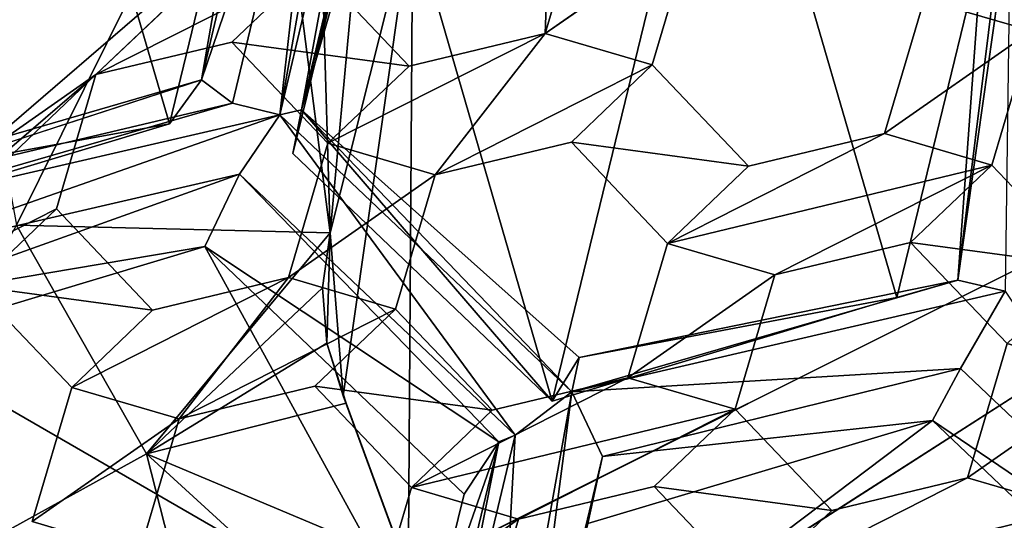
# Model space of a CAD drawing. Extents: x -0.026 to 0.026, y -0.131 to 0.026.
# Drawn here: x 0.002 to 0.004, y -0.104 to -0.103 of the extents above; entities that cross this region are included whole.
import ezdxf

# ---------------------------------------------------------------- set-up
doc = ezdxf.new("R2010")
doc.units = 0
doc.layers.add('L1_CHROM2_MAT_CHROM', color=7, linetype='CONTINUOUS')
doc.layers.add('L4_CHROM1_MAT_CHROM', color=7, linetype='CONTINUOUS')

msp = doc.modelspace()

# ---------------------------------------------------------------- linework, layer by layer
at = {"layer": 'L1_CHROM2_MAT_CHROM', "color": 8}
for points, invisible_edges in [([(0, -0.034562, 0.117814), (0.012599, -0.10531, 0.117261), (0, -0.019755, 0.117825), (0, -0.034562, 0.117814)], 11), ([(0, -0.019755, 0.117825), (0.012599, -0.10531, 0.117261), (0.012715, -0.049367, 0.117251), (0, -0.019755, 0.117825)], 15), ([(0, -0.049367, 0.117791), (0.012599, -0.10531, 0.117261), (0, -0.034562, 0.117814), (0, -0.049367, 0.117791)], 11), ([(0, -0.055948, 0.117791), (0.012599, -0.10531, 0.117261), (0, -0.049367, 0.117791), (0, -0.055948, 0.117791)], 11), ([(0, -0.065821, 0.117791), (0.012599, -0.10531, 0.117261), (0, -0.055948, 0.117791), (0, -0.065821, 0.117791)], 11), ([(0, -0.075693, 0.117791), (0.012599, -0.10531, 0.117261), (0, -0.065821, 0.117791), (0, -0.075693, 0.117791)], 11), ([(0, -0.085565, 0.117791), (0.012599, -0.10531, 0.117261), (0, -0.075693, 0.117791), (0, -0.085565, 0.117791)], 11), ([(0, -0.090501, 0.117791), (0.012599, -0.10531, 0.117261), (0, -0.085565, 0.117791), (0, -0.090501, 0.117791)], 11), ([(0, -0.095438, 0.117791), (0.012599, -0.10531, 0.117261), (0, -0.090501, 0.117791), (0, -0.095438, 0.117791)], 11), ([(0, -0.100374, 0.117791), (0.012599, -0.10531, 0.117261), (0, -0.095438, 0.117791), (0, -0.100374, 0.117791)], 11), ([(0.012599, -0.10531, 0.117261), (0, -0.100374, 0.117791), (0, -0.10531, 0.117791), (0.012599, -0.10531, 0.117261)], 9), ([(0.011293, -0.10531, 0.114349), (0, -0.10531, 0.114779), (0.000438, -0.102019, 0.114778), (0.011293, -0.10531, 0.114349)], 8), ([(0.011848, -0.102019, 0.114306), (0.011293, -0.10531, 0.114349), (0.000438, -0.102019, 0.114778), (0.011848, -0.102019, 0.114306)], 8)]:
    msp.add_3dface(points, dxfattribs=dict(at, invisible_edges=invisible_edges))
at = {"layer": 'L4_CHROM1_MAT_CHROM', "color": 8, "invisible_edges": 8}
for points in [[(0.002641, -0.103484, 0.095551), (0.001963, -0.103687, 0.095551), (0.002299, -0.102308, 0.095551), (0.002641, -0.103484, 0.095551)], [(0.002809, -0.102794, 0.095551), (0.002641, -0.103484, 0.095551), (0.002299, -0.102308, 0.095551), (0.002809, -0.102794, 0.095551)], [(0.003001, -0.102661, 0.094744), (0.002858, -0.103466, 0.094653), (0.002948, -0.102677, 0.094748), (0.003001, -0.102661, 0.094744)], [(0.00304, -0.1027, 0.094752), (0.002858, -0.103466, 0.094653), (0.003001, -0.102661, 0.094744), (0.00304, -0.1027, 0.094752)], [(0.00373, -0.102649, 0.095551), (0.003394, -0.104029, 0.095551), (0.003053, -0.102852, 0.095551), (0.00373, -0.102649, 0.095551)], [(0.004072, -0.103825, 0.095551), (0.003394, -0.104029, 0.095551), (0.00373, -0.102649, 0.095551), (0.004072, -0.103825, 0.095551)], [(0.00424, -0.103136, 0.095551), (0.004072, -0.103825, 0.095551), (0.00373, -0.102649, 0.095551), (0.00424, -0.103136, 0.095551)], [(0.002948, -0.102677, 0.094748), (0.002765, -0.103443, 0.09465), (0.002704, -0.103397, 0.094719), (0.002948, -0.102677, 0.094748)], [(0.002948, -0.102677, 0.094748), (0.002704, -0.103397, 0.094719), (0.002868, -0.102707, 0.094808), (0.002948, -0.102677, 0.094748)], [(0.002948, -0.102677, 0.094748), (0.002858, -0.103466, 0.094653), (0.002765, -0.103443, 0.09465), (0.002948, -0.102677, 0.094748)], [(0.002829, -0.102698, 0.1031), (0.002165, -0.10273, 0.1031), (0.00234, -0.103683, 0.10313), (0.002829, -0.102698, 0.1031)], [(0.002957, -0.103698, 0.1031), (0.002829, -0.102698, 0.1031), (0.00234, -0.103683, 0.10313), (0.002957, -0.103698, 0.1031)], [(0.002957, -0.103698, 0.1031), (0.002931, -0.102813, 0.1031), (0.002829, -0.102698, 0.1031), (0.002957, -0.103698, 0.1031)], [(0.002868, -0.102707, 0.094808), (0.002704, -0.103397, 0.094719), (0.002809, -0.102794, 0.095551), (0.002868, -0.102707, 0.094808)], [(0.00304, -0.1027, 0.094752), (0.002901, -0.103456, 0.094684), (0.002858, -0.103466, 0.094653), (0.00304, -0.1027, 0.094752)], [(0.003073, -0.102735, 0.094777), (0.002901, -0.103456, 0.094684), (0.00304, -0.1027, 0.094752), (0.003073, -0.102735, 0.094777)], [(0.003073, -0.102735, 0.094777), (0.003098, -0.102774, 0.094864), (0.002901, -0.103456, 0.094684), (0.003073, -0.102735, 0.094777)], [(0.003098, -0.102774, 0.094864), (0.003053, -0.102852, 0.095551), (0.002901, -0.103456, 0.094684), (0.003098, -0.102774, 0.094864)], [(0.002809, -0.102794, 0.095551), (0.002704, -0.103397, 0.094719), (0.002641, -0.103484, 0.095551), (0.002809, -0.102794, 0.095551)], [(0.003028, -0.102932, 0.1031), (0.002931, -0.102813, 0.1031), (0.002957, -0.103698, 0.1031), (0.003028, -0.102932, 0.1031)], [(0.003053, -0.102852, 0.095551), (0.002884, -0.103542, 0.095551), (0.002901, -0.103456, 0.094684), (0.003053, -0.102852, 0.095551)], [(0.003394, -0.104029, 0.095551), (0.002884, -0.103542, 0.095551), (0.003053, -0.102852, 0.095551), (0.003394, -0.104029, 0.095551)], [(0.003001, -0.102907, 0.104576), (0.002496, -0.103387, 0.104828), (0.002208, -0.103589, 0.104956), (0.003001, -0.102907, 0.104576)], [(0.003001, -0.102907, 0.104576), (0.002208, -0.103589, 0.104956), (0.002222, -0.103259, 0.104874), (0.003001, -0.102907, 0.104576)], [(0.003001, -0.102907, 0.105108), (0.002208, -0.103589, 0.105488), (0.002496, -0.103387, 0.10536), (0.003001, -0.102907, 0.105108)], [(0.003001, -0.102907, 0.105108), (0.002222, -0.103259, 0.105406), (0.002208, -0.103589, 0.105488), (0.003001, -0.102907, 0.105108)], [(0.003001, -0.102907, 0.104576), (0.002923, -0.103171, 0.104657), (0.002496, -0.103387, 0.104828), (0.003001, -0.102907, 0.104576)], [(0.003001, -0.102907, 0.105108), (0.002496, -0.103387, 0.10536), (0.002923, -0.103171, 0.105189), (0.003001, -0.102907, 0.105108)], [(0.00605, -0.102899, 0.10398), (0.003111, -0.104368, 0.10393), (0.003198, -0.104728, 0.10393), (0.00605, -0.102899, 0.10398)], [(0.00605, -0.102899, 0.10398), (0.00312, -0.103054, 0.10393), (0.003111, -0.104368, 0.10393), (0.00605, -0.102899, 0.10398)], [(0.00605, -0.102899, 0.10398), (0.003198, -0.104728, 0.10393), (0.003806, -0.105893, 0.10393), (0.00605, -0.102899, 0.10398)], [(0.006427, -0.104256, 0.10398), (0.00605, -0.102899, 0.10398), (0.003806, -0.105893, 0.10393), (0.006427, -0.104256, 0.10398)], [(0.00312, -0.103054, 0.1031), (0.003028, -0.102932, 0.1031), (0.002957, -0.103698, 0.1031), (0.00312, -0.103054, 0.1031)], [(0.003394, -0.102976, 0.105008), (0.003458, -0.103042, 0.10447), (0.00338, -0.103306, 0.104545), (0.003394, -0.102976, 0.105008)], [(0.003394, -0.102976, 0.105008), (0.00338, -0.103306, 0.104545), (0.00338, -0.103306, 0.105077), (0.003394, -0.102976, 0.105008)], [(0.003669, -0.103104, 0.104949), (0.003394, -0.102976, 0.105008), (0.00338, -0.103306, 0.105077), (0.003669, -0.103104, 0.104949)], [(0.003669, -0.103104, 0.104417), (0.00338, -0.103306, 0.104545), (0.003458, -0.103042, 0.10447), (0.003669, -0.103104, 0.104417)], [(0.00312, -0.103054, 0.1031), (0.002957, -0.103698, 0.1031), (0.002957, -0.103698, 0.10393), (0.00312, -0.103054, 0.1031)], [(0.00312, -0.103054, 0.1031), (0.002957, -0.103698, 0.10393), (0.00312, -0.103054, 0.10393), (0.00312, -0.103054, 0.1031)], [(0.00312, -0.103054, 0.10393), (0.002957, -0.103698, 0.10393), (0.002983, -0.104019, 0.10393), (0.00312, -0.103054, 0.10393)], [(0.00312, -0.103054, 0.10393), (0.002983, -0.104019, 0.10393), (0.003111, -0.104368, 0.10393), (0.00312, -0.103054, 0.10393)], [(0.004296, -0.103054, 0.094862), (0.004285, -0.103813, 0.094707), (0.004192, -0.103791, 0.094704), (0.004296, -0.103054, 0.094862)], [(0.004296, -0.103054, 0.094862), (0.004192, -0.103791, 0.094704), (0.004282, -0.103063, 0.094909), (0.004296, -0.103054, 0.094862)], [(0.004282, -0.103063, 0.094909), (0.004192, -0.103791, 0.094704), (0.00424, -0.103136, 0.095551), (0.004282, -0.103063, 0.094909)], [(0.004763, -0.103085, 0.104061), (0.004337, -0.103301, 0.104235), (0.004126, -0.103239, 0.104295), (0.004763, -0.103085, 0.104061)], [(0.004763, -0.103085, 0.104594), (0.004126, -0.103239, 0.104827), (0.004337, -0.103301, 0.104768), (0.004763, -0.103085, 0.104594)], [(0.003669, -0.103104, 0.104417), (0.003591, -0.103368, 0.104489), (0.00338, -0.103306, 0.104545), (0.003669, -0.103104, 0.104417)], [(0.003669, -0.103104, 0.104949), (0.00338, -0.103306, 0.105077), (0.003591, -0.103368, 0.105021), (0.003669, -0.103104, 0.104949)], [(0.003669, -0.103104, 0.104949), (0.003591, -0.103368, 0.105021), (0.003591, -0.103368, 0.104489), (0.003669, -0.103104, 0.104949)], [(0.003669, -0.103104, 0.104417), (0.003669, -0.103104, 0.104949), (0.003591, -0.103368, 0.104489), (0.003669, -0.103104, 0.104417)], [(0.00424, -0.103136, 0.095551), (0.004192, -0.103791, 0.094704), (0.004072, -0.103825, 0.095551), (0.00424, -0.103136, 0.095551)], [(0.002923, -0.103171, 0.104657), (0.002764, -0.103323, 0.104736), (0.002496, -0.103387, 0.104828), (0.002923, -0.103171, 0.104657)], [(0.002923, -0.103171, 0.105189), (0.002496, -0.103387, 0.10536), (0.002764, -0.103323, 0.105268), (0.002923, -0.103171, 0.105189)], [(0.003113, -0.10337, 0.10464), (0.002764, -0.103323, 0.104736), (0.002923, -0.103171, 0.104657), (0.003113, -0.10337, 0.10464)], [(0.003113, -0.10337, 0.105172), (0.002923, -0.103171, 0.105189), (0.002764, -0.103323, 0.105268), (0.003113, -0.10337, 0.105172)], [(0.002923, -0.103171, 0.104657), (0.003113, -0.10337, 0.105172), (0.003113, -0.10337, 0.10464), (0.002923, -0.103171, 0.104657)], [(0.002923, -0.103171, 0.104657), (0.002923, -0.103171, 0.105189), (0.003113, -0.10337, 0.105172), (0.002923, -0.103171, 0.104657)], [(0.004126, -0.103239, 0.104295), (0.004048, -0.103503, 0.104361), (0.004126, -0.103239, 0.104827), (0.004126, -0.103239, 0.104295)], [(0.004126, -0.103239, 0.104827), (0.004048, -0.103503, 0.104361), (0.004048, -0.103503, 0.104894), (0.004126, -0.103239, 0.104827)], [(0.004337, -0.103301, 0.104235), (0.004048, -0.103503, 0.104361), (0.004126, -0.103239, 0.104295), (0.004337, -0.103301, 0.104235)], [(0.004337, -0.103301, 0.104768), (0.004126, -0.103239, 0.104827), (0.004048, -0.103503, 0.104894), (0.004337, -0.103301, 0.104768)], [(0.00338, -0.103306, 0.104545), (0.002953, -0.103522, 0.104718), (0.003113, -0.10337, 0.10464), (0.00338, -0.103306, 0.104545)], [(0.00338, -0.103306, 0.104545), (0.003164, -0.103584, 0.104663), (0.002953, -0.103522, 0.104718), (0.00338, -0.103306, 0.104545)], [(0.00338, -0.103306, 0.105077), (0.002953, -0.103522, 0.105251), (0.003164, -0.103584, 0.105195), (0.00338, -0.103306, 0.105077)], [(0.00338, -0.103306, 0.105077), (0.003113, -0.10337, 0.105172), (0.002953, -0.103522, 0.105251), (0.00338, -0.103306, 0.105077)], [(0.00338, -0.103306, 0.105077), (0.00338, -0.103306, 0.104545), (0.003113, -0.10337, 0.10464), (0.00338, -0.103306, 0.105077)], [(0.003113, -0.10337, 0.105172), (0.00338, -0.103306, 0.105077), (0.003113, -0.10337, 0.10464), (0.003113, -0.10337, 0.105172)], [(0.003591, -0.103368, 0.104489), (0.003164, -0.103584, 0.104663), (0.00338, -0.103306, 0.104545), (0.003591, -0.103368, 0.104489)], [(0.003591, -0.103368, 0.105021), (0.00338, -0.103306, 0.105077), (0.003164, -0.103584, 0.105195), (0.003591, -0.103368, 0.105021)], [(0.004337, -0.103301, 0.104235), (0.004259, -0.103565, 0.1043), (0.004048, -0.103503, 0.104361), (0.004337, -0.103301, 0.104235)], [(0.004337, -0.103301, 0.104768), (0.004048, -0.103503, 0.104894), (0.004259, -0.103565, 0.104832), (0.004337, -0.103301, 0.104768)], [(0.004337, -0.103301, 0.104768), (0.004259, -0.103565, 0.104832), (0.004259, -0.103565, 0.1043), (0.004337, -0.103301, 0.104768)], [(0.004337, -0.103301, 0.104235), (0.004337, -0.103301, 0.104768), (0.004259, -0.103565, 0.1043), (0.004337, -0.103301, 0.104235)], [(0.002496, -0.103387, 0.10536), (0.002496, -0.103387, 0.104828), (0.002764, -0.103323, 0.105268), (0.002496, -0.103387, 0.10536)], [(0.002764, -0.103323, 0.105268), (0.002496, -0.103387, 0.104828), (0.002764, -0.103323, 0.104736), (0.002764, -0.103323, 0.105268)], [(0.002764, -0.103323, 0.104736), (0.002953, -0.103522, 0.105251), (0.002764, -0.103323, 0.105268), (0.002764, -0.103323, 0.104736)], [(0.002764, -0.103323, 0.104736), (0.002953, -0.103522, 0.104718), (0.002953, -0.103522, 0.105251), (0.002764, -0.103323, 0.104736)], [(0.003113, -0.10337, 0.10464), (0.002953, -0.103522, 0.104718), (0.002764, -0.103323, 0.104736), (0.003113, -0.10337, 0.10464)], [(0.003113, -0.10337, 0.105172), (0.002764, -0.103323, 0.105268), (0.002953, -0.103522, 0.105251), (0.003113, -0.10337, 0.105172)], [(0.003591, -0.103368, 0.104489), (0.003432, -0.10352, 0.104566), (0.003164, -0.103584, 0.104663), (0.003591, -0.103368, 0.104489)], [(0.003591, -0.103368, 0.105021), (0.003164, -0.103584, 0.105195), (0.003432, -0.10352, 0.105098), (0.003591, -0.103368, 0.105021)], [(0.00378, -0.103567, 0.10446), (0.003432, -0.10352, 0.104566), (0.003591, -0.103368, 0.104489), (0.00378, -0.103567, 0.10446)], [(0.00378, -0.103567, 0.104992), (0.003591, -0.103368, 0.105021), (0.003432, -0.10352, 0.105098), (0.00378, -0.103567, 0.104992)], [(0.003591, -0.103368, 0.104489), (0.00378, -0.103567, 0.104992), (0.00378, -0.103567, 0.10446), (0.003591, -0.103368, 0.104489)], [(0.003591, -0.103368, 0.104489), (0.003591, -0.103368, 0.105021), (0.00378, -0.103567, 0.104992), (0.003591, -0.103368, 0.104489)], [(0.002496, -0.103387, 0.104828), (0.001703, -0.104069, 0.105208), (0.002208, -0.103589, 0.104956), (0.002496, -0.103387, 0.104828)], [(0.002496, -0.103387, 0.104828), (0.001992, -0.103867, 0.10508), (0.001703, -0.104069, 0.105208), (0.002496, -0.103387, 0.104828)], [(0.002496, -0.103387, 0.10536), (0.001703, -0.104069, 0.10574), (0.001992, -0.103867, 0.105612), (0.002496, -0.103387, 0.10536)], [(0.002496, -0.103387, 0.10536), (0.002208, -0.103589, 0.105488), (0.001703, -0.104069, 0.10574), (0.002496, -0.103387, 0.10536)], [(0.002496, -0.103387, 0.104828), (0.002419, -0.103651, 0.104908), (0.001992, -0.103867, 0.10508), (0.002496, -0.103387, 0.104828)], [(0.002496, -0.103387, 0.10536), (0.001992, -0.103867, 0.105612), (0.002419, -0.103651, 0.10544), (0.002496, -0.103387, 0.10536)], [(0.002704, -0.103397, 0.094719), (0.002765, -0.103443, 0.09465), (0.002015, -0.103621, 0.094608), (0.002704, -0.103397, 0.094719)], [(0.002704, -0.103397, 0.094719), (0.002015, -0.103621, 0.094608), (0.00202, -0.103596, 0.094652), (0.002704, -0.103397, 0.094719)], [(0.002641, -0.103484, 0.095551), (0.002704, -0.103397, 0.094719), (0.00202, -0.103596, 0.094652), (0.002641, -0.103484, 0.095551)], [(0.002496, -0.103387, 0.10536), (0.002419, -0.103651, 0.10544), (0.002419, -0.103651, 0.104908), (0.002496, -0.103387, 0.10536)], [(0.002496, -0.103387, 0.104828), (0.002496, -0.103387, 0.10536), (0.002419, -0.103651, 0.104908), (0.002496, -0.103387, 0.104828)], [(0.002858, -0.103466, 0.094653), (0.002006, -0.103663, 0.094575), (0.002765, -0.103443, 0.09465), (0.002858, -0.103466, 0.094653)], [(0.002765, -0.103443, 0.09465), (0.002006, -0.103663, 0.094575), (0.002015, -0.103621, 0.094608), (0.002765, -0.103443, 0.09465)], [(0.002858, -0.103466, 0.094653), (0.002033, -0.103755, 0.094566), (0.002006, -0.103663, 0.094575), (0.002858, -0.103466, 0.094653)], [(0.002858, -0.103466, 0.094653), (0.002779, -0.103583, 0.094662), (0.002033, -0.103755, 0.094566), (0.002858, -0.103466, 0.094653)], [(0.003321, -0.104096, 0.094639), (0.002779, -0.103583, 0.094662), (0.002858, -0.103466, 0.094653), (0.003321, -0.104096, 0.094639)], [(0.003433, -0.104011, 0.094629), (0.002858, -0.103466, 0.094653), (0.002901, -0.103456, 0.094684), (0.003433, -0.104011, 0.094629)], [(0.003433, -0.104011, 0.094629), (0.003321, -0.104096, 0.094639), (0.002858, -0.103466, 0.094653), (0.003433, -0.104011, 0.094629)], [(0.002884, -0.103542, 0.095551), (0.003394, -0.104029, 0.095551), (0.002901, -0.103456, 0.094684), (0.002884, -0.103542, 0.095551)], [(0.003394, -0.104029, 0.095551), (0.003447, -0.103943, 0.094706), (0.002901, -0.103456, 0.094684), (0.003394, -0.104029, 0.095551)], [(0.003447, -0.103943, 0.094706), (0.003433, -0.104011, 0.094629), (0.002901, -0.103456, 0.094684), (0.003447, -0.103943, 0.094706)], [(0.002641, -0.103484, 0.095551), (0.00202, -0.103596, 0.094652), (0.001963, -0.103687, 0.095551), (0.002641, -0.103484, 0.095551)], [(0.004259, -0.103565, 0.1043), (0.003621, -0.103719, 0.104535), (0.004048, -0.103503, 0.104361), (0.004259, -0.103565, 0.1043)], [(0.004048, -0.103503, 0.104361), (0.003621, -0.103719, 0.104535), (0.00378, -0.103567, 0.10446), (0.004048, -0.103503, 0.104361)], [(0.004259, -0.103565, 0.104832), (0.004048, -0.103503, 0.104894), (0.003621, -0.103719, 0.105067), (0.004259, -0.103565, 0.104832)], [(0.004048, -0.103503, 0.104894), (0.00378, -0.103567, 0.104992), (0.003621, -0.103719, 0.105067), (0.004048, -0.103503, 0.104894)], [(0.004048, -0.103503, 0.104894), (0.004048, -0.103503, 0.104361), (0.00378, -0.103567, 0.10446), (0.004048, -0.103503, 0.104894)], [(0.00378, -0.103567, 0.104992), (0.004048, -0.103503, 0.104894), (0.00378, -0.103567, 0.10446), (0.00378, -0.103567, 0.104992)], [(0.002953, -0.103522, 0.104718), (0.002875, -0.103786, 0.10479), (0.002953, -0.103522, 0.105251), (0.002953, -0.103522, 0.104718)], [(0.002953, -0.103522, 0.105251), (0.002875, -0.103786, 0.10479), (0.002875, -0.103786, 0.105323), (0.002953, -0.103522, 0.105251)], [(0.003164, -0.103584, 0.104663), (0.002875, -0.103786, 0.10479), (0.002953, -0.103522, 0.104718), (0.003164, -0.103584, 0.104663)], [(0.003164, -0.103584, 0.105195), (0.002953, -0.103522, 0.105251), (0.002875, -0.103786, 0.105323), (0.003164, -0.103584, 0.105195)], [(0.003164, -0.103584, 0.105195), (0.003164, -0.103584, 0.104663), (0.003432, -0.10352, 0.105098), (0.003164, -0.103584, 0.105195)], [(0.003432, -0.10352, 0.105098), (0.003164, -0.103584, 0.104663), (0.003432, -0.10352, 0.104566), (0.003432, -0.10352, 0.105098)], [(0.003432, -0.10352, 0.104566), (0.003621, -0.103719, 0.105067), (0.003432, -0.10352, 0.105098), (0.003432, -0.10352, 0.104566)], [(0.003432, -0.10352, 0.104566), (0.003621, -0.103719, 0.104535), (0.003621, -0.103719, 0.105067), (0.003432, -0.10352, 0.104566)], [(0.00378, -0.103567, 0.10446), (0.003621, -0.103719, 0.104535), (0.003432, -0.10352, 0.104566), (0.00378, -0.103567, 0.10446)], [(0.00378, -0.103567, 0.104992), (0.003432, -0.10352, 0.105098), (0.003621, -0.103719, 0.105067), (0.00378, -0.103567, 0.104992)], [(0.004259, -0.103565, 0.1043), (0.003832, -0.103781, 0.104473), (0.003621, -0.103719, 0.104535), (0.004259, -0.103565, 0.1043)], [(0.004259, -0.103565, 0.104832), (0.003621, -0.103719, 0.105067), (0.003832, -0.103781, 0.105005), (0.004259, -0.103565, 0.104832)], [(0.004259, -0.103565, 0.1043), (0.004099, -0.103717, 0.104374), (0.003832, -0.103781, 0.104473), (0.004259, -0.103565, 0.1043)], [(0.004259, -0.103565, 0.104832), (0.003832, -0.103781, 0.105005), (0.004099, -0.103717, 0.104906), (0.004259, -0.103565, 0.104832)], [(0.004448, -0.103764, 0.104261), (0.004099, -0.103717, 0.104374), (0.004259, -0.103565, 0.1043), (0.004448, -0.103764, 0.104261)], [(0.004448, -0.103764, 0.104793), (0.004259, -0.103565, 0.104832), (0.004099, -0.103717, 0.104906), (0.004448, -0.103764, 0.104793)], [(0.004259, -0.103565, 0.1043), (0.004448, -0.103764, 0.104793), (0.004448, -0.103764, 0.104261), (0.004259, -0.103565, 0.1043)], [(0.004259, -0.103565, 0.1043), (0.004259, -0.103565, 0.104832), (0.004448, -0.103764, 0.104793), (0.004259, -0.103565, 0.1043)], [(0.002091, -0.103829, 0.094678), (0.002033, -0.103755, 0.094566), (0.002779, -0.103583, 0.094662), (0.002091, -0.103829, 0.094678)], [(0.002711, -0.103725, 0.095551), (0.002091, -0.103829, 0.094678), (0.002779, -0.103583, 0.094662), (0.002711, -0.103725, 0.095551)], [(0.002779, -0.103583, 0.094662), (0.003289, -0.104109, 0.094676), (0.002711, -0.103725, 0.095551), (0.002779, -0.103583, 0.094662)], [(0.003321, -0.104096, 0.094639), (0.003289, -0.104109, 0.094676), (0.002779, -0.103583, 0.094662), (0.003321, -0.104096, 0.094639)], [(0.003164, -0.103584, 0.104663), (0.003086, -0.103848, 0.104732), (0.002875, -0.103786, 0.10479), (0.003164, -0.103584, 0.104663)], [(0.003164, -0.103584, 0.105195), (0.002875, -0.103786, 0.105323), (0.003086, -0.103848, 0.105264), (0.003164, -0.103584, 0.105195)], [(0.003164, -0.103584, 0.105195), (0.003086, -0.103848, 0.105264), (0.003086, -0.103848, 0.104732), (0.003164, -0.103584, 0.105195)], [(0.003164, -0.103584, 0.104663), (0.003164, -0.103584, 0.105195), (0.003086, -0.103848, 0.104732), (0.003164, -0.103584, 0.104663)], [(0.002419, -0.103651, 0.104908), (0.002259, -0.103803, 0.104986), (0.001992, -0.103867, 0.10508), (0.002419, -0.103651, 0.104908)], [(0.002419, -0.103651, 0.10544), (0.001992, -0.103867, 0.105612), (0.002259, -0.103803, 0.105519), (0.002419, -0.103651, 0.10544)], [(0.002608, -0.10385, 0.104887), (0.002259, -0.103803, 0.104986), (0.002419, -0.103651, 0.104908), (0.002608, -0.10385, 0.104887)], [(0.002608, -0.10385, 0.105419), (0.002419, -0.103651, 0.10544), (0.002259, -0.103803, 0.105519), (0.002608, -0.10385, 0.105419)], [(0.002419, -0.103651, 0.104908), (0.002608, -0.10385, 0.105419), (0.002608, -0.10385, 0.104887), (0.002419, -0.103651, 0.104908)], [(0.002419, -0.103651, 0.104908), (0.002419, -0.103651, 0.10544), (0.002608, -0.10385, 0.105419), (0.002419, -0.103651, 0.104908)], [(0.002596, -0.104133, 0.10313), (0.00234, -0.103683, 0.10313), (0.001848, -0.104545, 0.10313), (0.002596, -0.104133, 0.10313)], [(0.002957, -0.103698, 0.1031), (0.00234, -0.103683, 0.10313), (0.002596, -0.104133, 0.10313), (0.002957, -0.103698, 0.1031)], [(0.002957, -0.103698, 0.1031), (0.002596, -0.104133, 0.10313), (0.002942, -0.103806, 0.1031), (0.002957, -0.103698, 0.1031)], [(0.002957, -0.103698, 0.1031), (0.002942, -0.103806, 0.10393), (0.002957, -0.103698, 0.10393), (0.002957, -0.103698, 0.1031)], [(0.002957, -0.103698, 0.1031), (0.002942, -0.103806, 0.1031), (0.002942, -0.103806, 0.10393), (0.002957, -0.103698, 0.1031)], [(0.002957, -0.103698, 0.10393), (0.002942, -0.103806, 0.10393), (0.002951, -0.103915, 0.10393), (0.002957, -0.103698, 0.10393)], [(0.002983, -0.104019, 0.10393), (0.002957, -0.103698, 0.10393), (0.002951, -0.103915, 0.10393), (0.002983, -0.104019, 0.10393)], [(0.002711, -0.103725, 0.095551), (0.002093, -0.10391, 0.095551), (0.002091, -0.103829, 0.094678), (0.002711, -0.103725, 0.095551)], [(0.003146, -0.104518, 0.095551), (0.002093, -0.10391, 0.095551), (0.002711, -0.103725, 0.095551), (0.003146, -0.104518, 0.095551)], [(0.003221, -0.104212, 0.095551), (0.003146, -0.104518, 0.095551), (0.002711, -0.103725, 0.095551), (0.003221, -0.104212, 0.095551)], [(0.002711, -0.103725, 0.095551), (0.003289, -0.104109, 0.094676), (0.003221, -0.104212, 0.095551), (0.002711, -0.103725, 0.095551)], [(0.003621, -0.103719, 0.104535), (0.003543, -0.103983, 0.104598), (0.003621, -0.103719, 0.105067), (0.003621, -0.103719, 0.104535)], [(0.003621, -0.103719, 0.105067), (0.003543, -0.103983, 0.104598), (0.003543, -0.103983, 0.10513), (0.003621, -0.103719, 0.105067)], [(0.003832, -0.103781, 0.104473), (0.003543, -0.103983, 0.104598), (0.003621, -0.103719, 0.104535), (0.003832, -0.103781, 0.104473)], [(0.003832, -0.103781, 0.105005), (0.003621, -0.103719, 0.105067), (0.003543, -0.103983, 0.10513), (0.003832, -0.103781, 0.105005)], [(0.003832, -0.103781, 0.105005), (0.003832, -0.103781, 0.104473), (0.004099, -0.103717, 0.104906), (0.003832, -0.103781, 0.105005)], [(0.004099, -0.103717, 0.104906), (0.003832, -0.103781, 0.104473), (0.004099, -0.103717, 0.104374), (0.004099, -0.103717, 0.104906)], [(0.004099, -0.103717, 0.104374), (0.004289, -0.103916, 0.104866), (0.004099, -0.103717, 0.104906), (0.004099, -0.103717, 0.104374)], [(0.004099, -0.103717, 0.104374), (0.004289, -0.103916, 0.104333), (0.004289, -0.103916, 0.104866), (0.004099, -0.103717, 0.104374)], [(0.004448, -0.103764, 0.104261), (0.004289, -0.103916, 0.104333), (0.004099, -0.103717, 0.104374), (0.004448, -0.103764, 0.104261)], [(0.004448, -0.103764, 0.104793), (0.004099, -0.103717, 0.104906), (0.004289, -0.103916, 0.104866), (0.004448, -0.103764, 0.104793)], [(0.003832, -0.103781, 0.104473), (0.003754, -0.104045, 0.104533), (0.003543, -0.103983, 0.104598), (0.003832, -0.103781, 0.104473)], [(0.003832, -0.103781, 0.105005), (0.003543, -0.103983, 0.10513), (0.003754, -0.104045, 0.105065), (0.003832, -0.103781, 0.105005)], [(0.003832, -0.103781, 0.105005), (0.003754, -0.104045, 0.105065), (0.003754, -0.104045, 0.104533), (0.003832, -0.103781, 0.105005)], [(0.003832, -0.103781, 0.104473), (0.003832, -0.103781, 0.105005), (0.003754, -0.104045, 0.104533), (0.003832, -0.103781, 0.104473)], [(0.002259, -0.103803, 0.104986), (0.002449, -0.104002, 0.105497), (0.002259, -0.103803, 0.105519), (0.002259, -0.103803, 0.104986)], [(0.002259, -0.103803, 0.104986), (0.002449, -0.104002, 0.104965), (0.002449, -0.104002, 0.105497), (0.002259, -0.103803, 0.104986)], [(0.002608, -0.10385, 0.104887), (0.002449, -0.104002, 0.104965), (0.002259, -0.103803, 0.104986), (0.002608, -0.10385, 0.104887)], [(0.002608, -0.10385, 0.105419), (0.002259, -0.103803, 0.105519), (0.002449, -0.104002, 0.105497), (0.002608, -0.10385, 0.105419)], [(0.002875, -0.103786, 0.10479), (0.002449, -0.104002, 0.104965), (0.002608, -0.10385, 0.104887), (0.002875, -0.103786, 0.10479)], [(0.002875, -0.103786, 0.10479), (0.00266, -0.104064, 0.104906), (0.002449, -0.104002, 0.104965), (0.002875, -0.103786, 0.10479)], [(0.002875, -0.103786, 0.105323), (0.002449, -0.104002, 0.105497), (0.00266, -0.104064, 0.105438), (0.002875, -0.103786, 0.105323)], [(0.002875, -0.103786, 0.105323), (0.002608, -0.10385, 0.105419), (0.002449, -0.104002, 0.105497), (0.002875, -0.103786, 0.105323)], [(0.002875, -0.103786, 0.105323), (0.002875, -0.103786, 0.10479), (0.002608, -0.10385, 0.104887), (0.002875, -0.103786, 0.105323)], [(0.002608, -0.10385, 0.105419), (0.002875, -0.103786, 0.105323), (0.002608, -0.10385, 0.104887), (0.002608, -0.10385, 0.105419)], [(0.003086, -0.103848, 0.104732), (0.00266, -0.104064, 0.104906), (0.002875, -0.103786, 0.10479), (0.003086, -0.103848, 0.104732)], [(0.003086, -0.103848, 0.105264), (0.002875, -0.103786, 0.105323), (0.00266, -0.104064, 0.105438), (0.003086, -0.103848, 0.105264)], [(0.003447, -0.103943, 0.094706), (0.004192, -0.103791, 0.094704), (0.003433, -0.104011, 0.094629), (0.003447, -0.103943, 0.094706)], [(0.004285, -0.103813, 0.094707), (0.003433, -0.104011, 0.094629), (0.004192, -0.103791, 0.094704), (0.004285, -0.103813, 0.094707)], [(0.004072, -0.103825, 0.095551), (0.004192, -0.103791, 0.094704), (0.003447, -0.103943, 0.094706), (0.004072, -0.103825, 0.095551)], [(0.002951, -0.103915, 0.1031), (0.002942, -0.103806, 0.1031), (0.002596, -0.104133, 0.10313), (0.002951, -0.103915, 0.1031)], [(0.002942, -0.103806, 0.10393), (0.002951, -0.103915, 0.1031), (0.002951, -0.103915, 0.10393), (0.002942, -0.103806, 0.10393)], [(0.002942, -0.103806, 0.1031), (0.002951, -0.103915, 0.1031), (0.002942, -0.103806, 0.10393), (0.002942, -0.103806, 0.1031)], [(0.004285, -0.103813, 0.094707), (0.004197, -0.103965, 0.094752), (0.003433, -0.104011, 0.094629), (0.004285, -0.103813, 0.094707)], [(0.004716, -0.104457, 0.094731), (0.004197, -0.103965, 0.094752), (0.004285, -0.103813, 0.094707), (0.004716, -0.104457, 0.094731)], [(0.004072, -0.103825, 0.095551), (0.003447, -0.103943, 0.094706), (0.003394, -0.104029, 0.095551), (0.004072, -0.103825, 0.095551)], [(0.003086, -0.103848, 0.104732), (0.002927, -0.104, 0.104808), (0.00266, -0.104064, 0.104906), (0.003086, -0.103848, 0.104732)], [(0.003086, -0.103848, 0.105264), (0.00266, -0.104064, 0.105438), (0.002927, -0.104, 0.10534), (0.003086, -0.103848, 0.105264)], [(0.003276, -0.104047, 0.104697), (0.002927, -0.104, 0.104808), (0.003086, -0.103848, 0.104732), (0.003276, -0.104047, 0.104697)], [(0.003276, -0.104047, 0.105229), (0.003086, -0.103848, 0.105264), (0.002927, -0.104, 0.10534), (0.003276, -0.104047, 0.105229)], [(0.003086, -0.103848, 0.104732), (0.003276, -0.104047, 0.105229), (0.003276, -0.104047, 0.104697), (0.003086, -0.103848, 0.104732)], [(0.003086, -0.103848, 0.104732), (0.003086, -0.103848, 0.105264), (0.003276, -0.104047, 0.105229), (0.003086, -0.103848, 0.104732)], [(0.003146, -0.104518, 0.095551), (0.001871, -0.104607, 0.095458), (0.002093, -0.10391, 0.095551), (0.003146, -0.104518, 0.095551)], [(0.002989, -0.104033, 0.10313), (0.002951, -0.103915, 0.1031), (0.002596, -0.104133, 0.10313), (0.002989, -0.104033, 0.10313)], [(0.002951, -0.103915, 0.1031), (0.002989, -0.104033, 0.10313), (0.002983, -0.104019, 0.10393), (0.002951, -0.103915, 0.1031)], [(0.002951, -0.103915, 0.1031), (0.002983, -0.104019, 0.10393), (0.002951, -0.103915, 0.10393), (0.002951, -0.103915, 0.1031)], [(0.004289, -0.103916, 0.104333), (0.004211, -0.10418, 0.104388), (0.004289, -0.103916, 0.104866), (0.004289, -0.103916, 0.104333)], [(0.004289, -0.103916, 0.104866), (0.004211, -0.10418, 0.104388), (0.004211, -0.10418, 0.10492), (0.004289, -0.103916, 0.104866)], [(0.0045, -0.103978, 0.104267), (0.004211, -0.10418, 0.104388), (0.004289, -0.103916, 0.104333), (0.0045, -0.103978, 0.104267)], [(0.0045, -0.103978, 0.104799), (0.004289, -0.103916, 0.104866), (0.004211, -0.10418, 0.10492), (0.0045, -0.103978, 0.104799)], [(0.004197, -0.103965, 0.094752), (0.003493, -0.104138, 0.094646), (0.003433, -0.104011, 0.094629), (0.004197, -0.103965, 0.094752)], [(0.004142, -0.104067, 0.095551), (0.003493, -0.104138, 0.094646), (0.004197, -0.103965, 0.094752), (0.004142, -0.104067, 0.095551)], [(0.004142, -0.104067, 0.095551), (0.004197, -0.103965, 0.094752), (0.004716, -0.104457, 0.094731), (0.004142, -0.104067, 0.095551)], [(0.0045, -0.103978, 0.104267), (0.004422, -0.104242, 0.104319), (0.004211, -0.10418, 0.104388), (0.0045, -0.103978, 0.104267)], [(0.0045, -0.103978, 0.104799), (0.004211, -0.10418, 0.10492), (0.004422, -0.104242, 0.104851), (0.0045, -0.103978, 0.104799)], [(0.003754, -0.104045, 0.104533), (0.003117, -0.104199, 0.104771), (0.003543, -0.103983, 0.104598), (0.003754, -0.104045, 0.104533)], [(0.003543, -0.103983, 0.104598), (0.003117, -0.104199, 0.104771), (0.003276, -0.104047, 0.104697), (0.003543, -0.103983, 0.104598)], [(0.003543, -0.103983, 0.10513), (0.003276, -0.104047, 0.105229), (0.003117, -0.104199, 0.105303), (0.003543, -0.103983, 0.10513)], [(0.003754, -0.104045, 0.105065), (0.003543, -0.103983, 0.10513), (0.003117, -0.104199, 0.105303), (0.003754, -0.104045, 0.105065)], [(0.003543, -0.103983, 0.10513), (0.003543, -0.103983, 0.104598), (0.003276, -0.104047, 0.104697), (0.003543, -0.103983, 0.10513)], [(0.003276, -0.104047, 0.105229), (0.003543, -0.103983, 0.10513), (0.003276, -0.104047, 0.104697), (0.003276, -0.104047, 0.105229)], [(0.002449, -0.104002, 0.104965), (0.002371, -0.104266, 0.105032), (0.002449, -0.104002, 0.105497), (0.002449, -0.104002, 0.104965)], [(0.002449, -0.104002, 0.105497), (0.002371, -0.104266, 0.105032), (0.002371, -0.104266, 0.105564), (0.002449, -0.104002, 0.105497)], [(0.00266, -0.104064, 0.104906), (0.002371, -0.104266, 0.105032), (0.002449, -0.104002, 0.104965), (0.00266, -0.104064, 0.104906)], [(0.00266, -0.104064, 0.105438), (0.002449, -0.104002, 0.105497), (0.002371, -0.104266, 0.105564), (0.00266, -0.104064, 0.105438)], [(0.00266, -0.104064, 0.105438), (0.00266, -0.104064, 0.104906), (0.002927, -0.104, 0.10534), (0.00266, -0.104064, 0.105438)], [(0.002927, -0.104, 0.10534), (0.00266, -0.104064, 0.104906), (0.002927, -0.104, 0.104808), (0.002927, -0.104, 0.10534)], [(0.002927, -0.104, 0.104808), (0.003117, -0.104199, 0.105303), (0.002927, -0.104, 0.10534), (0.002927, -0.104, 0.104808)], [(0.002927, -0.104, 0.104808), (0.003117, -0.104199, 0.104771), (0.003117, -0.104199, 0.105303), (0.002927, -0.104, 0.104808)], [(0.003276, -0.104047, 0.104697), (0.003117, -0.104199, 0.104771), (0.002927, -0.104, 0.104808), (0.003276, -0.104047, 0.104697)], [(0.003276, -0.104047, 0.105229), (0.002927, -0.104, 0.10534), (0.003117, -0.104199, 0.105303), (0.003276, -0.104047, 0.105229)], [(0.003433, -0.104011, 0.094629), (0.003321, -0.104858, 0.094553), (0.003278, -0.104868, 0.094521), (0.003433, -0.104011, 0.094629)], [(0.003433, -0.104011, 0.094629), (0.003278, -0.104868, 0.094521), (0.003321, -0.104096, 0.094639), (0.003433, -0.104011, 0.094629)], [(0.003493, -0.104138, 0.094646), (0.003321, -0.104858, 0.094553), (0.003433, -0.104011, 0.094629), (0.003493, -0.104138, 0.094646)], [(0.003104, -0.104346, 0.10313), (0.002989, -0.104033, 0.10313), (0.002596, -0.104133, 0.10313), (0.003104, -0.104346, 0.10313)], [(0.002983, -0.104019, 0.10393), (0.003104, -0.104346, 0.10313), (0.003111, -0.104368, 0.10393), (0.002983, -0.104019, 0.10393)], [(0.002983, -0.104019, 0.10393), (0.002989, -0.104033, 0.10313), (0.003104, -0.104346, 0.10313), (0.002983, -0.104019, 0.10393)], [(0.003754, -0.104045, 0.104533), (0.003328, -0.104261, 0.104705), (0.003117, -0.104199, 0.104771), (0.003754, -0.104045, 0.104533)], [(0.003754, -0.104045, 0.105065), (0.003117, -0.104199, 0.105303), (0.003328, -0.104261, 0.105237), (0.003754, -0.104045, 0.105065)], [(0.003754, -0.104045, 0.104533), (0.003595, -0.104197, 0.104605), (0.003328, -0.104261, 0.104705), (0.003754, -0.104045, 0.104533)], [(0.003754, -0.104045, 0.105065), (0.003328, -0.104261, 0.105237), (0.003595, -0.104197, 0.105137), (0.003754, -0.104045, 0.105065)], [(0.003944, -0.104244, 0.104488), (0.003595, -0.104197, 0.104605), (0.003754, -0.104045, 0.104533), (0.003944, -0.104244, 0.104488)], [(0.003944, -0.104244, 0.10502), (0.003754, -0.104045, 0.105065), (0.003595, -0.104197, 0.105137), (0.003944, -0.104244, 0.10502)], [(0.003754, -0.104045, 0.104533), (0.003944, -0.104244, 0.10502), (0.003944, -0.104244, 0.104488), (0.003754, -0.104045, 0.104533)], [(0.003754, -0.104045, 0.104533), (0.003754, -0.104045, 0.105065), (0.003944, -0.104244, 0.10502), (0.003754, -0.104045, 0.104533)], [(0.00266, -0.104064, 0.104906), (0.002582, -0.104328, 0.104969), (0.002371, -0.104266, 0.105032), (0.00266, -0.104064, 0.104906)], [(0.00266, -0.104064, 0.105438), (0.002371, -0.104266, 0.105564), (0.002582, -0.104328, 0.105502), (0.00266, -0.104064, 0.105438)], [(0.00266, -0.104064, 0.105438), (0.002582, -0.104328, 0.105502), (0.002582, -0.104328, 0.104969), (0.00266, -0.104064, 0.105438)], [(0.00266, -0.104064, 0.104906), (0.00266, -0.104064, 0.105438), (0.002582, -0.104328, 0.104969), (0.00266, -0.104064, 0.104906)], [(0.004652, -0.104553, 0.095551), (0.003372, -0.104649, 0.095551), (0.004142, -0.104067, 0.095551), (0.004652, -0.104553, 0.095551)], [(0.004142, -0.104067, 0.095551), (0.003372, -0.104649, 0.095551), (0.003464, -0.10427, 0.095551), (0.004142, -0.104067, 0.095551)], [(0.004142, -0.104067, 0.095551), (0.003464, -0.10427, 0.095551), (0.003493, -0.104138, 0.094646), (0.004142, -0.104067, 0.095551)], [(0.004142, -0.104067, 0.095551), (0.004716, -0.104457, 0.094731), (0.004652, -0.104553, 0.095551), (0.004142, -0.104067, 0.095551)], [(0.003289, -0.104109, 0.094676), (0.003124, -0.104799, 0.094587), (0.003146, -0.104518, 0.095551), (0.003289, -0.104109, 0.094676)], [(0.003289, -0.104109, 0.094676), (0.003149, -0.104816, 0.094546), (0.003124, -0.104799, 0.094587), (0.003289, -0.104109, 0.094676)], [(0.003289, -0.104109, 0.094676), (0.003146, -0.104518, 0.095551), (0.003221, -0.104212, 0.095551), (0.003289, -0.104109, 0.094676)], [(0.003321, -0.104096, 0.094639), (0.003278, -0.104868, 0.094521), (0.003149, -0.104816, 0.094546), (0.003321, -0.104096, 0.094639)], [(0.003321, -0.104096, 0.094639), (0.003149, -0.104816, 0.094546), (0.003289, -0.104109, 0.094676), (0.003321, -0.104096, 0.094639)], [(0.002843, -0.105102, 0.10313), (0.002596, -0.104133, 0.10313), (0.001848, -0.104545, 0.10313), (0.002843, -0.105102, 0.10313)], [(0.003187, -0.104671, 0.10313), (0.002596, -0.104133, 0.10313), (0.002843, -0.105102, 0.10313), (0.003187, -0.104671, 0.10313)], [(0.003187, -0.104671, 0.10313), (0.003104, -0.104346, 0.10313), (0.002596, -0.104133, 0.10313), (0.003187, -0.104671, 0.10313)], [(0.003493, -0.104138, 0.094646), (0.003372, -0.104649, 0.095551), (0.003321, -0.104858, 0.094553), (0.003493, -0.104138, 0.094646)], [(0.003493, -0.104138, 0.094646), (0.003464, -0.10427, 0.095551), (0.003372, -0.104649, 0.095551), (0.003493, -0.104138, 0.094646)], [(0.004422, -0.104242, 0.104319), (0.003785, -0.104396, 0.104558), (0.004211, -0.10418, 0.104388), (0.004422, -0.104242, 0.104319)], [(0.004211, -0.10418, 0.104388), (0.003785, -0.104396, 0.104558), (0.003944, -0.104244, 0.104488), (0.004211, -0.10418, 0.104388)], [(0.004422, -0.104242, 0.104851), (0.004211, -0.10418, 0.10492), (0.003785, -0.104396, 0.10509), (0.004422, -0.104242, 0.104851)], [(0.004211, -0.10418, 0.10492), (0.003944, -0.104244, 0.10502), (0.003785, -0.104396, 0.10509), (0.004211, -0.10418, 0.10492)], [(0.004211, -0.10418, 0.10492), (0.004211, -0.10418, 0.104388), (0.003944, -0.104244, 0.104488), (0.004211, -0.10418, 0.10492)], [(0.003944, -0.104244, 0.10502), (0.004211, -0.10418, 0.10492), (0.003944, -0.104244, 0.104488), (0.003944, -0.104244, 0.10502)], [(0.003117, -0.104199, 0.104771), (0.003039, -0.104463, 0.104827), (0.003117, -0.104199, 0.105303), (0.003117, -0.104199, 0.104771)], [(0.003117, -0.104199, 0.105303), (0.003039, -0.104463, 0.104827), (0.003039, -0.104463, 0.105359), (0.003117, -0.104199, 0.105303)], [(0.003328, -0.104261, 0.104705), (0.003039, -0.104463, 0.104827), (0.003117, -0.104199, 0.104771), (0.003328, -0.104261, 0.104705)], [(0.003328, -0.104261, 0.105237), (0.003117, -0.104199, 0.105303), (0.003039, -0.104463, 0.105359), (0.003328, -0.104261, 0.105237)], [(0.003328, -0.104261, 0.105237), (0.003328, -0.104261, 0.104705), (0.003595, -0.104197, 0.105137), (0.003328, -0.104261, 0.105237)], [(0.003595, -0.104197, 0.105137), (0.003328, -0.104261, 0.104705), (0.003595, -0.104197, 0.104605), (0.003595, -0.104197, 0.105137)], [(0.003595, -0.104197, 0.104605), (0.003785, -0.104396, 0.10509), (0.003595, -0.104197, 0.105137), (0.003595, -0.104197, 0.104605)], [(0.003595, -0.104197, 0.104605), (0.003785, -0.104396, 0.104558), (0.003785, -0.104396, 0.10509), (0.003595, -0.104197, 0.104605)], [(0.003944, -0.104244, 0.104488), (0.003785, -0.104396, 0.104558), (0.003595, -0.104197, 0.104605), (0.003944, -0.104244, 0.104488)], [(0.003944, -0.104244, 0.10502), (0.003595, -0.104197, 0.105137), (0.003785, -0.104396, 0.10509), (0.003944, -0.104244, 0.10502)], [(0.004422, -0.104242, 0.104319), (0.004263, -0.104393, 0.104388), (0.003785, -0.104396, 0.104558), (0.004422, -0.104242, 0.104319)], [(0.004422, -0.104242, 0.104851), (0.003785, -0.104396, 0.10509), (0.004263, -0.104393, 0.10492), (0.004422, -0.104242, 0.104851)], [(0.004612, -0.104441, 0.104267), (0.004263, -0.104393, 0.104388), (0.004422, -0.104242, 0.104319), (0.004612, -0.104441, 0.104267)], [(0.004612, -0.104441, 0.104799), (0.004422, -0.104242, 0.104851), (0.004263, -0.104393, 0.10492), (0.004612, -0.104441, 0.104799)], [(0.003328, -0.104261, 0.104705), (0.00325, -0.104525, 0.104758), (0.003039, -0.104463, 0.104827), (0.003328, -0.104261, 0.104705)], [(0.003328, -0.104261, 0.105237), (0.003039, -0.104463, 0.105359), (0.00325, -0.104525, 0.10529), (0.003328, -0.104261, 0.105237)], [(0.003328, -0.104261, 0.105237), (0.00325, -0.104525, 0.10529), (0.00325, -0.104525, 0.104758), (0.003328, -0.104261, 0.105237)], [(0.003328, -0.104261, 0.104705), (0.003328, -0.104261, 0.105237), (0.00325, -0.104525, 0.104758), (0.003328, -0.104261, 0.104705)], [(0.006503, -0.105662, 0.10398), (0.006427, -0.104256, 0.10398), (0.003806, -0.105893, 0.10393), (0.006503, -0.105662, 0.10398)]]:
    msp.add_3dface(points, dxfattribs=at)

doc.saveas('drawing.dxf')
